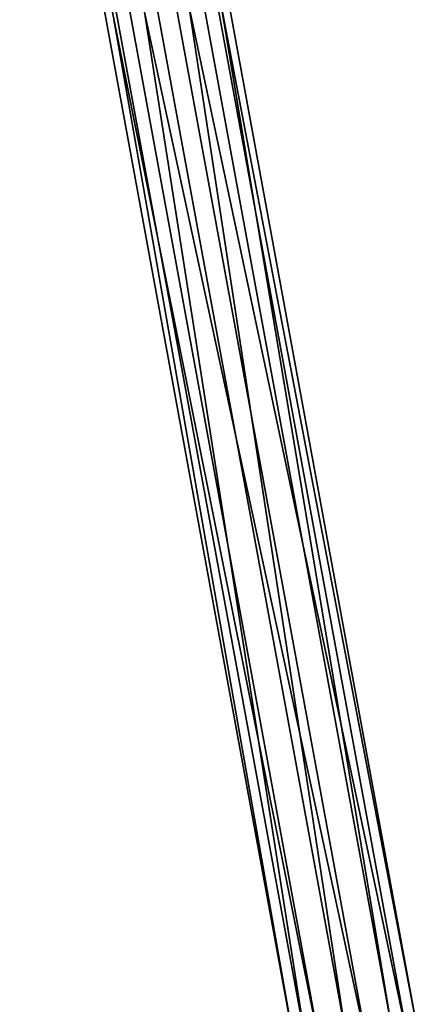
# Model space of a CAD drawing. Units: millimetres. Extents: x -254 to 254, y 0 to 751.
# Drawn here: x -248 to -210, y 460 to 555 of the extents above; entities that cross this region are included whole.
import ezdxf

# ---------------------------------------------------------------- set-up
doc = ezdxf.new("R2010")
doc.units = ezdxf.units.MM
doc.header["$LTSCALE"] = 52.148148
doc.layers.add('23', color=7, linetype='CONTINUOUS')
doc.layers.add('24', color=7, linetype='CONTINUOUS')

msp = doc.modelspace()

# ---------------------------------------------------------------- linework, layer by layer
at = {"layer": '23', "linetype": 'Continuous'}
for points in [[(-239.262, 602.762, 18.275), (-217.177, 457.865, -13.466), (-243.69, 602.175, 17.208), (-239.262, 602.762, 18.275)], [(-212.749, 458.451, -12.399), (-217.177, 457.865, -13.466), (-239.262, 602.762, 18.275), (-212.749, 458.451, -12.399)], [(-236.772, 602.403, 22.117), (-212.749, 458.451, -12.399), (-239.262, 602.762, 18.275), (-236.772, 602.403, 22.117)], [(-237.679, 601.308, 26.484), (-210.259, 458.092, -8.557), (-236.772, 602.403, 22.117), (-237.679, 601.308, 26.484)], [(-210.259, 458.092, -8.557), (-212.749, 458.451, -12.399), (-236.772, 602.403, 22.117), (-210.259, 458.092, -8.557)], [(-241.452, 600.119, 28.817), (-211.166, 456.997, -4.191), (-237.679, 601.308, 26.484), (-241.452, 600.119, 28.817)], [(-211.166, 456.997, -4.191), (-210.259, 458.092, -8.557), (-237.679, 601.308, 26.484), (-211.166, 456.997, -4.191)], [(-214.939, 455.808, -1.857), (-211.166, 456.997, -4.191), (-241.452, 600.119, 28.817), (-214.939, 455.808, -1.857)]]:
    msp.add_3dface(points, dxfattribs=at)
at = {"layer": '24', "linetype": 'Continuous'}
for points in [[(-243.69, 602.175, 17.208), (-220.949, 456.676, -11.133), (-247.462, 600.986, 19.541), (-243.69, 602.175, 17.208)], [(-217.177, 457.865, -13.466), (-220.949, 456.676, -11.133), (-243.69, 602.175, 17.208), (-217.177, 457.865, -13.466)], [(-247.462, 600.986, 19.541), (-221.856, 455.581, -6.767), (-248.369, 599.891, 23.908), (-247.462, 600.986, 19.541)], [(-220.949, 456.676, -11.133), (-221.856, 455.581, -6.767), (-247.462, 600.986, 19.541), (-220.949, 456.676, -11.133)], [(-221.856, 455.581, -6.767), (-219.367, 455.221, -2.924), (-248.369, 599.891, 23.908), (-221.856, 455.581, -6.767)], [(-248.369, 599.891, 23.908), (-219.367, 455.221, -2.924), (-245.88, 599.532, 27.75), (-248.369, 599.891, 23.908)], [(-214.939, 455.808, -1.857), (-241.452, 600.119, 28.817), (-245.88, 599.532, 27.75), (-214.939, 455.808, -1.857)], [(-219.367, 455.221, -2.924), (-214.939, 455.808, -1.857), (-245.88, 599.532, 27.75), (-219.367, 455.221, -2.924)]]:
    msp.add_3dface(points, dxfattribs=at)

doc.saveas('drawing.dxf')
